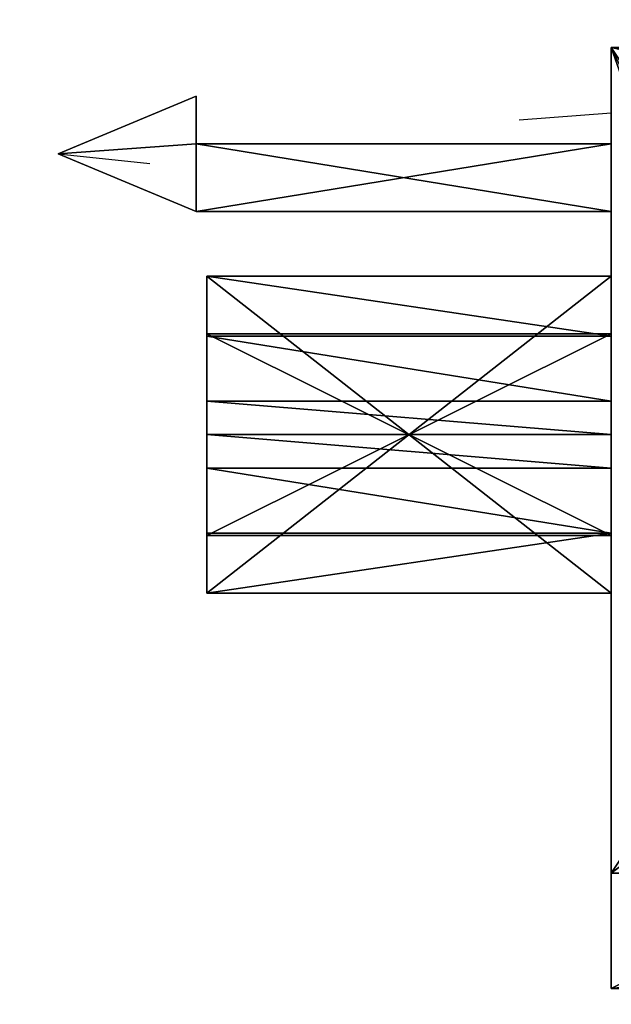
# Model space of a CAD drawing. Units: inches. Extents: x 1 to 457, y -708292 to 81.
# Drawn here: x 301 to 301, y 10 to 11 of the extents above; entities that cross this region are included whole.
import ezdxf

# ---------------------------------------------------------------- set-up
doc = ezdxf.new("R2010")
doc.units = ezdxf.units.IN
doc.header["$MEASUREMENT"] = 0
doc.linetypes.add('Dot', pattern=[6.35, 0, -6.35])
for name, color, linetype in [('CET color Black or White', 7, 'Continuous'), ('CET Default', 7, 'Continuous'), ('default', 8, 'Continuous'), ('StaksBlockBracket', 8, 'Continuous'), ('StaksRecep1', 8, 'Continuous')]:
    doc.layers.add(name, color=color, linetype=linetype)
doc.layers.add('CET color Grey2', color=7, linetype='Continuous', true_color=0x060606)
doc.layers.add('CET color Grey98', color=7, linetype='Continuous', true_color=0xfafafa)
doc.styles.add('Arial', font='arial.ttf')

# ---------------------------------------------------------------- blocks, each defined once
blk = doc.blocks.new('*C242')
at = {"layer": 'CET color Black or White', "linetype": 'Dot'}
blk.add_lwpolyline([(0.4387, 0), (5.6575, 0), (5.6575, 0.0715), (6.2575, 0.1155), (5.6575, 0.178), (5.6575, 0.248), (6.096, 0.248), (6.096, 0.592), (5.6575, 0.592), (5.6575, 0.8955), (4.0637, 0.8955), (4.0637, 1.4581), (3.9387, 1.4581), (3.9387, 1.5206), (3.4387, 1.5206)], dxfattribs=at)
at = {"layer": 'default', "linetype": 'Continuous', "style": 'Arial'}
blk.add_attdef('ITEXT', (-6.0039, -4.2244), '', height=2.8, dxfattribs=at).dxf.unprotected_set("ltscale", 0)
at = {"layer": 'StaksBlockBracket', "linetype": 'Continuous', "style": 'Arial'}
blk.add_attdef('ITEXT', (-7.1063, -8.2244), '', height=2.8, dxfattribs=at).dxf.unprotected_set("ltscale", 0)
at = {"layer": 'StaksRecep1', "linetype": 'Continuous', "style": 'Arial'}
blk.add_attdef('ITEXT', (-8.0118, -12.2244), '', height=2.8, dxfattribs=at).dxf.unprotected_set("ltscale", 0)
blk = doc.blocks.new('*C48')
at = {"layer": 'CET color Grey2', "linetype": 'Continuous'}
mesh = blk.add_polyface(dxfattribs=at)
corners = [(0.6887, 1.0205, 2.2252), (0.6887, 0.8955, 2.2252), (0.6887, 0.8955, 2.4127), (0.6887, 1.0205, 2.4127), (0.9075, 0.8955, 2.4127), (0.9075, 1.0205, 2.4127), (0.9075, 0.8955, 2.2252), (0.9075, 1.0205, 2.2252), (4.3137, 1.0205, 2.2252), (4.3137, 0.8955, 2.2252), (4.3137, 0.8955, 2.4127), (4.3137, 1.0205, 2.4127), (4.5325, 0.8955, 2.4127), (4.5325, 1.0205, 2.4127), (4.5325, 0.8955, 2.2252), (4.5325, 1.0205, 2.2252), (5.6575, 0.8955, 2.2252), (5.6575, 1.0205, 2.2252), (0.4387, 1.0205, 2.2252), (0.4387, 0.8955, 2.2252), (5.4075, 0.8955, 0.1939), (5.6575, 0.8955, 0.1939), (5.1887, 0.8955, 0.1939), (5.1887, 0.8955, 0.0064), (5.4075, 0.8955, 0.0064), (0.4387, 0.8955, 0.1939), (0.9075, 0.8955, 0.1939), (0.6887, 0.8955, 0.1939), (0.6887, 0.8955, 0.0064), (0.9075, 0.8955, 0.0064), (5.6575, 1.0205, 0.1939), (5.4075, 1.0205, 0.1939), (5.4075, 1.0205, 0.0064), (5.1887, 1.0205, 0.0064), (5.1887, 1.0205, 0.1939), (0.9075, 1.0205, 0.1939), (0.4387, 1.0205, 0.1939), (0.6887, 1.0205, 0.1939), (0.9075, 1.0205, 0.0064), (0.6887, 1.0205, 0.0064)]
mesh.append_faces([[corners[k] for k in face] for face in [(16, 22, 20, 16), (25, 6, 1, 25), (25, 14, 9, 25), (14, 27, 26, 14), (0, 7, 36, 0), (8, 15, 36, 8), (31, 34, 17, 31), (35, 37, 15, 35)]], dxfattribs={"vtx0": -1, "vtx1": -1, "vtx2": -1, "vtx3": -1})
mesh.append_faces([[corners[k] for k in face] for face in [(22, 24, 20, 22), (6, 2, 1, 6), (25, 9, 6, 25), (14, 10, 9, 14), (26, 16, 14, 26), (27, 29, 26, 27), (14, 25, 27, 14), (35, 15, 17, 35)]], dxfattribs={"vtx0": -1, "vtx2": -1, "vtx3": -1})
mesh.append_faces([[corners[k] for k in face] for face in [(14, 17, 15, 14), (0, 19, 1, 0), (6, 8, 7, 6), (21, 17, 16, 21), (26, 34, 22, 26), (25, 37, 27, 25), (20, 30, 21, 20), (19, 36, 25, 19)]], dxfattribs={"vtx0": -1, "vtx3": -1})
mesh.append_faces([[corners[k] for k in face] for face in [(3, 0, 2, 3), (5, 3, 4, 5), (7, 5, 6, 7), (11, 8, 10, 11), (13, 11, 12, 13), (15, 13, 14, 15), (32, 31, 24, 32), (33, 32, 23, 33), (34, 33, 22, 34), (37, 39, 27, 37), (39, 38, 28, 39), (38, 35, 29, 38)]], dxfattribs={"vtx1": -1})
mesh.append_faces([[corners[k] for k in face] for face in [(26, 22, 16, 26), (0, 3, 7, 0), (7, 8, 36, 7), (8, 11, 15, 8), (31, 32, 34, 31), (34, 35, 17, 34), (35, 38, 37, 35), (37, 36, 15, 37)]], dxfattribs={"vtx1": -1, "vtx2": -1})
mesh.append_faces([[corners[k] for k in face] for face in [(0, 1, 2, 0), (3, 2, 4, 3), (5, 4, 6, 5), (8, 9, 10, 8), (11, 10, 12, 11), (13, 12, 14, 13), (14, 16, 17, 14), (0, 18, 19, 0), (6, 9, 8, 6), (20, 21, 16, 20), (22, 23, 24, 22), (1, 19, 25, 1), (6, 4, 2, 6), (14, 12, 10, 14), (27, 28, 29, 27), (21, 30, 17, 21), (31, 20, 24, 31), (32, 24, 23, 32), (33, 23, 22, 33), (26, 35, 34, 26), (25, 36, 37, 25), (20, 31, 30, 20), (19, 18, 36, 19), (36, 18, 0, 36), (3, 5, 7, 3), (11, 13, 15, 11), (17, 30, 31, 17), (32, 33, 34, 32), (38, 39, 37, 38), (39, 28, 27, 39), (38, 29, 28, 38), (35, 26, 29, 35)]], dxfattribs={"vtx2": -1})
mesh = blk.add_polyface(dxfattribs=at)
corners = [(5.4075, 0.708, 0.1939), (5.4075, 0.8955, 0.1939), (5.6575, 0.8955, 0.1939), (5.1887, 0.708, 0.1939), (5.6575, 0, 0.1939), (3.9075, 0, 0.1939), (3.9075, 0.1465, 0.1939), (5.095, 0.125, 2.2252), (5.095, 0.125, 2.3189), (5.095, 0, 2.3189), (5.095, 0, 2.2252), (4.845, 0.125, 2.2252), (4.845, 0.125, 2.3189), (4.845, 0, 2.2252), (4.845, 0, 2.3189), (5.6575, 0, 2.2252), (5.2825, 0.5205, 2.2252), (5.2825, 0.8955, 2.2252), (4.0637, 0.8955, 2.2252), (4.0637, 0.3956, 2.2252), (5.4075, 0.5205, 2.2252), (3.9075, 0.1465, 0.2939), (5.3137, 0, 0.2939), (5.3137, 0.6475, 0.2939), (3.9075, 0, 0.2939), (5.3137, 0, 2.1252), (5.3137, 0.6475, 2.1252), (5.4075, 0.708, 0.0064), (5.4075, 0.8955, 0.0064), (5.1887, 0.8955, 0.1939), (5.1887, 0.8955, 0.0064), (5.1887, 0.708, 0.0064), (4.845, 0.5205, 2.4752), (4.845, 0.5205, 2.3502), (5.2825, 0.5205, 2.3502), (5.4075, 0.5205, 2.4752), (4.845, 0.8955, 2.3502), (4.845, 0.8955, 2.4752), (5.4075, 0.8955, 2.4752), (5.4075, 0.8955, 2.2252), (5.2825, 0.8955, 2.3502), (5.6575, 0.8955, 2.2252), (3.7512, 0.8955, 2.2252)]
mesh.append_faces([[corners[k] for k in face] for face in [(16, 19, 11, 16), (20, 7, 15, 20), (25, 10, 13, 25), (1, 29, 17, 1)]], dxfattribs={"vtx0": -1, "vtx1": -1, "vtx2": -1, "vtx3": -1})
mesh.append_faces([[corners[k] for k in face] for face in [(3, 4, 5, 3), (3, 5, 6, 3), (16, 18, 19, 16), (16, 11, 7, 16), (7, 20, 16, 7), (21, 22, 23, 21), (22, 5, 4, 22), (10, 14, 13, 10), (34, 20, 35, 34), (40, 37, 38, 40), (1, 30, 29, 1), (17, 2, 1, 17), (29, 18, 17, 29), (29, 42, 18, 29)]], dxfattribs={"vtx0": -1, "vtx2": -1, "vtx3": -1})
mesh.append_faces([[corners[k] for k in face] for face in [(7, 9, 10, 7), (11, 8, 7, 11), (13, 12, 11, 13), (25, 23, 22, 25), (0, 31, 27, 0), (36, 32, 37, 36), (37, 35, 38, 37), (38, 20, 39, 38), (17, 34, 40, 17), (40, 33, 36, 40)]], dxfattribs={"vtx0": -1, "vtx3": -1})
mesh.append_faces([[corners[k] for k in face] for face in [(12, 14, 8, 12), (0, 27, 1, 0), (31, 3, 30, 31), (27, 31, 28, 27), (17, 40, 39, 17)]], dxfattribs={"vtx1": -1})
mesh.append_faces([[corners[k] for k in face] for face in [(13, 11, 19, 13), (15, 10, 25, 15), (35, 32, 34, 35), (38, 39, 40, 38)]], dxfattribs={"vtx1": -1, "vtx2": -1})
mesh.append_faces([[corners[k] for k in face] for face in [(0, 1, 2, 0), (7, 8, 9, 7), (11, 12, 8, 11), (13, 14, 12, 13), (14, 9, 8, 14), (7, 10, 15, 7), (16, 17, 18, 16), (22, 24, 5, 22), (10, 9, 14, 10), (25, 26, 23, 25), (27, 28, 1, 27), (3, 29, 30, 3), (31, 30, 28, 31), (0, 3, 31, 0), (32, 33, 34, 32), (34, 16, 20, 34), (36, 33, 32, 36), (37, 32, 35, 37), (38, 35, 20, 38), (17, 16, 34, 17), (40, 34, 33, 40), (40, 36, 37, 40), (1, 28, 30, 1), (17, 41, 2, 17)]], dxfattribs={"vtx2": -1})
mesh = blk.add_polyface(dxfattribs=at)
corners = [(5.4075, 0.708, 0.1939), (5.6575, 0.8955, 0.1939), (5.6575, 0, 0.1939), (5.1887, 0.708, 0.1939), (5.6575, 0, 2.2252), (5.6575, 0.8955, 2.2252), (5.4075, 0.5205, 2.2252), (5.4075, 0.8955, 2.2252), (5.6575, 0.248, 1.6644), (5.6575, 0.248, 1.8369), (5.6575, 0.178, 1.9402), (5.6575, 0.248, 1.2224), (5.6575, 0.248, 1.3949), (5.6575, 0.248, 1.0014), (5.6575, 0.248, 1.1739), (5.6575, 0.178, 0.4789), (5.6575, 0.248, 0.7804), (5.6575, 0.248, 0.9529), (5.6575, 0.592, 1.8369), (5.6575, 0.592, 1.8854), (5.6575, 0.248, 1.8854), (5.6575, 0.592, 2.0579), (5.6575, 0.5269, 2.0899), (5.6575, 0.4563, 2.1063), (5.6575, 0.42, 2.1084), (5.6575, 0.592, 0.3384), (5.6575, 0.248, 0.3384), (5.6575, 0.592, 0.5109), (5.6575, 0.592, 0.5594), (5.6575, 0.248, 0.5594), (5.6575, 0.248, 0.5109), (5.6575, 0.592, 0.7319), (5.6575, 0.592, 0.7804), (5.6575, 0.248, 0.7319), (5.6575, 0.592, 0.9529), (5.6575, 0.592, 1.0014), (5.6575, 0.592, 1.1739), (5.6575, 0.592, 1.2224), (5.6575, 0.592, 1.3949), (5.6575, 0.592, 1.4434), (5.6575, 0.248, 1.4434), (5.6575, 0.592, 1.6159), (5.6575, 0.592, 1.6644), (5.6575, 0.248, 1.6159), (5.3137, 0, 2.1252), (5.3137, 0, 0.2939), (5.6575, 0.5295, 0.4484), (5.6575, 0.3105, 0.4484), (5.6575, 0.3105, 0.4009), (5.6575, 0.5295, 0.4009), (5.6575, 0.5295, 0.6694), (5.6575, 0.3105, 0.6694), (5.6575, 0.3105, 0.6219), (5.6575, 0.5295, 0.6219), (5.6575, 0.5295, 0.8904), (5.6575, 0.3105, 0.8904), (5.6575, 0.3105, 0.8429), (5.6575, 0.5295, 0.8429), (5.6575, 0.5295, 1.1114), (5.6575, 0.3105, 1.1114), (5.6575, 0.3105, 1.0639), (5.6575, 0.5295, 1.0639), (5.6575, 0.5295, 1.3324), (5.6575, 0.3105, 1.3324), (5.6575, 0.3105, 1.2849), (5.6575, 0.5295, 1.2849), (5.6575, 0.5295, 1.5534), (5.6575, 0.3105, 1.5534), (5.6575, 0.3105, 1.5059), (5.6575, 0.5295, 1.5059), (5.6575, 0.5295, 1.7744), (5.6575, 0.3105, 1.7744), (5.6575, 0.3105, 1.7269), (5.6575, 0.5295, 1.7269), (5.6575, 0.3105, 1.9479), (5.6575, 0.5295, 1.9479), (5.6575, 0.5295, 2.0213), (5.6575, 0.3105, 2.0213)]
mesh.append_faces([[corners[k] for k in face] for face in [(5, 4, 24, 5), (5, 24, 23, 5), (2, 1, 25, 2), (2, 25, 26, 2)]])
mesh.append_faces([[corners[k] for k in face] for face in [(0, 1, 2, 0), (2, 3, 0, 2), (5, 21, 19, 5), (5, 22, 21, 5), (1, 28, 27, 1), (1, 31, 28, 1), (1, 32, 31, 1), (1, 34, 32, 1), (1, 35, 34, 1), (1, 36, 35, 1), (1, 37, 36, 1), (1, 38, 37, 1), (1, 39, 38, 1), (1, 41, 39, 1), (1, 42, 41, 1), (5, 18, 42, 5), (2, 44, 45, 2)]], dxfattribs={"vtx0": -1, "vtx2": -1, "vtx3": -1})
mesh.append_faces([[corners[k] for k in face] for face in [(9, 19, 20, 9), (1, 27, 25, 1), (28, 30, 27, 28), (32, 33, 31, 32), (35, 17, 34, 35), (14, 37, 11, 14), (39, 12, 38, 39), (43, 42, 8, 43), (46, 48, 49, 46), (50, 52, 53, 50), (54, 56, 57, 54), (58, 60, 61, 58), (62, 64, 65, 62), (66, 68, 69, 66), (70, 72, 73, 70), (74, 76, 77, 74)]], dxfattribs={"vtx0": -1, "vtx3": -1})
mesh.append_faces([[corners[k] for k in face] for face in [(4, 5, 6, 4), (8, 9, 10, 8), (11, 12, 10, 11), (13, 14, 15, 13), (16, 17, 15, 16), (19, 18, 5, 19), (1, 5, 42, 1), (2, 4, 44, 2)]], dxfattribs={"vtx1": -1, "vtx2": -1})
mesh.append_faces([[corners[k] for k in face] for face in [(5, 7, 6, 5), (9, 18, 19, 9), (5, 23, 22, 5), (28, 29, 30, 28), (32, 16, 33, 32), (35, 13, 17, 35), (14, 36, 37, 14), (39, 40, 12, 39), (43, 41, 42, 43), (46, 47, 48, 46), (50, 51, 52, 50), (54, 55, 56, 54), (58, 59, 60, 58), (62, 63, 64, 62), (66, 67, 68, 66), (70, 71, 72, 70), (74, 75, 76, 74)]], dxfattribs={"vtx2": -1})
mesh = blk.add_polyface(dxfattribs=at)
corners = [(5.6575, 0.248, 0.5594), (5.6575, 0.248, 0.7319), (5.6575, 0.178, 0.4789), (5.6575, 0.248, 1.8854), (5.6575, 0.178, 1.9402), (5.6575, 0.248, 1.8369), (5.6575, 0, 2.2252), (5.6575, 0.3838, 2.1063), (5.6575, 0.42, 2.1084), (5.6575, 0.3131, 2.0899), (5.6575, 0.248, 2.0579), (5.6575, 0.1045, 1.9402), (5.6575, 0, 0.1939), (5.6575, 0.1045, 0.4789), (5.6575, 0.248, 0.3384), (5.6575, 0.248, 0.5109), (5.6575, 0.248, 0.7804), (5.6575, 0.248, 1.0014), (5.6575, 0.248, 0.9529), (5.6575, 0.248, 1.2224), (5.6575, 0.248, 1.1739), (5.6575, 0.248, 1.6644), (5.6575, 0.248, 1.6159), (5.6575, 0.248, 1.3949), (6.1075, 0.178, 1.9402), (6.1075, 0.1045, 0.4789), (6.096, 0.248, 0.3384), (6.096, 0.248, 0.5109), (6.096, 0.3105, 0.4484), (5.6575, 0.3105, 0.4484), (5.6575, 0.5295, 0.4484), (6.096, 0.3105, 0.4009), (5.6575, 0.3105, 0.4009), (6.096, 0.592, 0.5109), (6.096, 0.248, 0.5594), (6.096, 0.248, 0.7319), (6.096, 0.3105, 0.6694), (5.6575, 0.3105, 0.6694), (5.6575, 0.5295, 0.6694), (6.096, 0.3105, 0.6219), (5.6575, 0.3105, 0.6219), (6.096, 0.592, 0.7319), (6.096, 0.248, 0.7804), (6.096, 0.248, 0.9529), (6.096, 0.3105, 0.8904), (5.6575, 0.3105, 0.8904), (5.6575, 0.5295, 0.8904), (6.096, 0.3105, 0.8429), (5.6575, 0.3105, 0.8429), (6.096, 0.592, 0.9529), (6.096, 0.248, 1.0014), (6.096, 0.248, 1.1739), (6.096, 0.3105, 1.1114), (5.6575, 0.3105, 1.1114), (5.6575, 0.5295, 1.1114), (6.096, 0.3105, 1.0639), (5.6575, 0.3105, 1.0639), (6.096, 0.592, 1.1739), (6.096, 0.248, 1.2224), (6.096, 0.248, 1.3949), (6.096, 0.3105, 1.3324), (5.6575, 0.3105, 1.3324), (5.6575, 0.5295, 1.3324), (6.096, 0.3105, 1.2849), (5.6575, 0.3105, 1.2849), (6.096, 0.592, 1.3949), (5.6575, 0.248, 1.4434), (6.096, 0.248, 1.4434), (6.096, 0.248, 1.6159), (6.096, 0.3105, 1.5534), (5.6575, 0.3105, 1.5534), (5.6575, 0.5295, 1.5534), (6.096, 0.3105, 1.5059), (5.6575, 0.3105, 1.5059), (6.096, 0.592, 1.6159), (6.096, 0.248, 1.6644), (6.096, 0.248, 1.8369), (6.096, 0.3105, 1.7744), (5.6575, 0.3105, 1.7744), (5.6575, 0.5295, 1.7744), (6.096, 0.3105, 1.7269), (5.6575, 0.3105, 1.7269), (6.096, 0.592, 1.8369), (6.096, 0.3131, 2.0899), (6.096, 0.248, 2.0579), (6.096, 0.3105, 2.0213), (5.6575, 0.3105, 2.0213), (5.6575, 0.5295, 2.0213)]
mesh.append_faces([[corners[k] for k in face] for face in [(6, 4, 3, 6)]], dxfattribs={"vtx0": -1, "vtx1": -1, "vtx2": -1, "vtx3": -1})
mesh.append_faces([[corners[k] for k in face] for face in [(3, 4, 5, 3), (0, 2, 15, 0), (16, 2, 1, 16), (17, 2, 18, 17), (19, 4, 20, 19), (21, 4, 22, 21)]], dxfattribs={"vtx0": -1, "vtx1": -1, "vtx3": -1})
mesh.append_faces([[corners[k] for k in face] for face in [(6, 9, 7, 6), (6, 10, 9, 6), (6, 3, 10, 6), (6, 11, 4, 6), (6, 13, 11, 6), (14, 2, 13, 14), (4, 23, 22, 4)]], dxfattribs={"vtx0": -1, "vtx2": -1, "vtx3": -1})
mesh.append_faces([[corners[k] for k in face] for face in [(6, 7, 8, 6), (14, 27, 15, 14), (0, 35, 1, 0), (16, 43, 18, 16), (17, 51, 20, 17), (19, 59, 23, 19), (66, 68, 22, 66), (21, 76, 5, 21), (84, 9, 10, 84), (3, 84, 10, 3)]], dxfattribs={"vtx0": -1, "vtx3": -1})
mesh.append_faces([[corners[k] for k in face] for face in [(13, 25, 11, 13)]], dxfattribs={"vtx1": -1})
mesh.append_faces([[corners[k] for k in face] for face in [(0, 1, 2, 0), (6, 12, 13, 6), (12, 14, 13, 12), (14, 15, 2, 14), (4, 2, 20, 4)]], dxfattribs={"vtx1": -1, "vtx2": -1})
mesh.append_faces([[corners[k] for k in face] for face in [(2, 4, 24, 2), (14, 26, 27, 14), (28, 29, 30, 28), (31, 32, 29, 31), (15, 27, 33, 15), (0, 34, 35, 0), (36, 37, 38, 36), (39, 40, 37, 39), (1, 35, 41, 1), (16, 42, 43, 16), (44, 45, 46, 44), (47, 48, 45, 47), (18, 43, 49, 18), (17, 50, 51, 17), (52, 53, 54, 52), (55, 56, 53, 55), (20, 51, 57, 20), (19, 58, 59, 19), (60, 61, 62, 60), (63, 64, 61, 63), (23, 59, 65, 23), (66, 67, 68, 66), (69, 70, 71, 69), (72, 73, 70, 72), (22, 68, 74, 22), (21, 75, 76, 21), (77, 78, 79, 77), (80, 81, 78, 80), (5, 76, 82, 5), (7, 9, 83, 7), (85, 86, 87, 85)]], dxfattribs={"vtx2": -1})
mesh = blk.add_polyface(dxfattribs=at)
corners = [(6.1075, 0.178, 0.4789), (5.6575, 0.178, 0.4789), (6.1075, 0.178, 1.9402), (6.2575, 0.1155, 1.9402), (6.2575, 0.1155, 0.4789), (6.1075, 0.053, 1.9402), (6.1075, 0.053, 0.4789), (6.1075, 0.1045, 1.9402), (6.1075, 0.1045, 0.4789), (5.6575, 0.1045, 1.9402), (5.6575, 0.1045, 0.4789), (5.6575, 0.178, 1.9402), (6.096, 0.3105, 0.4009), (6.096, 0.5295, 0.4009), (5.6575, 0.3105, 0.4009), (6.096, 0.3105, 0.4484), (5.6575, 0.3105, 0.4484), (6.096, 0.248, 0.3384), (6.096, 0.592, 0.3384), (6.096, 0.248, 0.5109), (6.096, 0.5295, 0.4484), (6.096, 0.3105, 0.6219), (6.096, 0.5295, 0.6219), (5.6575, 0.3105, 0.6219), (6.096, 0.3105, 0.6694), (5.6575, 0.3105, 0.6694), (6.096, 0.248, 0.7319), (6.096, 0.248, 0.5594), (6.096, 0.5295, 0.6694), (6.096, 0.3105, 0.8429), (6.096, 0.5295, 0.8429), (5.6575, 0.3105, 0.8429), (6.096, 0.3105, 0.8904), (5.6575, 0.3105, 0.8904), (6.096, 0.248, 0.9529), (6.096, 0.248, 0.7804), (6.096, 0.5295, 0.8904), (6.096, 0.3105, 1.0639), (6.096, 0.5295, 1.0639), (5.6575, 0.3105, 1.0639), (6.096, 0.3105, 1.1114), (5.6575, 0.3105, 1.1114), (6.096, 0.248, 1.1739), (6.096, 0.248, 1.0014), (6.096, 0.5295, 1.1114), (6.096, 0.3105, 1.2849), (6.096, 0.5295, 1.2849), (5.6575, 0.3105, 1.2849), (6.096, 0.3105, 1.3324), (5.6575, 0.3105, 1.3324), (6.096, 0.248, 1.3949), (6.096, 0.248, 1.2224), (6.096, 0.5295, 1.3324), (6.096, 0.3105, 1.5059), (6.096, 0.5295, 1.5059), (5.6575, 0.3105, 1.5059), (6.096, 0.3105, 1.5534), (5.6575, 0.3105, 1.5534), (6.096, 0.248, 1.6159), (6.096, 0.248, 1.4434), (6.096, 0.5295, 1.5534), (6.096, 0.3105, 1.7269), (6.096, 0.5295, 1.7269), (5.6575, 0.3105, 1.7269), (6.096, 0.3105, 1.7744), (5.6575, 0.3105, 1.7744), (6.096, 0.248, 1.8369), (6.096, 0.248, 1.6644), (6.096, 0.5295, 1.7744), (6.096, 0.248, 2.0579), (6.096, 0.3131, 2.0899), (5.6575, 0.3131, 2.0899), (5.6575, 0.248, 1.8854), (6.096, 0.248, 1.8854), (6.096, 0.3105, 1.9479), (6.096, 0.5295, 1.9479), (5.6575, 0.3105, 1.9479), (5.6575, 0.3105, 2.0213), (6.096, 0.3105, 2.0213), (6.096, 0.3838, 2.1063), (6.096, 0.5295, 2.0213)]
mesh.append_faces([[corners[k] for k in face] for face in [(8, 1, 0, 8), (8, 0, 4, 8), (2, 9, 7, 2), (12, 17, 18, 12), (15, 19, 17, 15), (24, 26, 27, 24), (32, 34, 35, 32), (40, 42, 43, 40), (48, 50, 51, 48), (56, 58, 59, 56), (64, 66, 67, 64), (73, 74, 78, 73)]], dxfattribs={"vtx0": -1, "vtx2": -1, "vtx3": -1})
mesh.append_faces([[corners[k] for k in face] for face in [(0, 1, 2, 0), (4, 0, 3, 4), (6, 4, 5, 6), (8, 6, 7, 8), (12, 13, 14, 12), (15, 12, 16, 15), (21, 22, 23, 21), (24, 21, 25, 24), (29, 30, 31, 29), (32, 29, 33, 32), (37, 38, 39, 37), (40, 37, 41, 40), (45, 46, 47, 45), (48, 45, 49, 48), (53, 54, 55, 53), (56, 53, 57, 56), (61, 62, 63, 61), (64, 61, 65, 64), (74, 75, 76, 74), (78, 74, 77, 78)]], dxfattribs={"vtx1": -1})
mesh.append_faces([[corners[k] for k in face] for face in [(3, 2, 7, 3), (12, 15, 17, 12), (15, 20, 19, 15), (21, 24, 27, 21), (24, 28, 26, 24), (29, 32, 35, 29), (32, 36, 34, 32), (37, 40, 43, 37), (40, 44, 42, 40), (45, 48, 51, 45), (48, 52, 50, 48), (53, 56, 59, 53), (56, 60, 58, 56), (61, 64, 67, 61), (64, 68, 66, 64), (69, 73, 78, 69), (78, 80, 69, 78)]], dxfattribs={"vtx1": -1, "vtx2": -1})
mesh.append_faces([[corners[k] for k in face] for face in [(0, 2, 3, 0), (4, 3, 5, 4), (6, 5, 7, 6), (8, 7, 9, 8), (8, 10, 1, 8), (4, 6, 8, 4), (7, 5, 3, 7), (2, 11, 9, 2), (69, 70, 71, 69), (72, 73, 69, 72), (74, 76, 77, 74), (79, 70, 69, 79)]], dxfattribs={"vtx2": -1})
mesh = blk.add_polyface(dxfattribs=at)
corners = [(5.6575, 0.592, 0.3384), (6.096, 0.592, 0.3384), (6.096, 0.248, 0.3384), (5.6575, 0.248, 0.3384), (5.6575, 0.592, 0.5109), (6.096, 0.592, 0.5109), (6.096, 0.5295, 0.4484), (5.6575, 0.5295, 0.4484), (5.6575, 0.5295, 0.4009), (6.096, 0.5295, 0.4009), (5.6575, 0.3105, 0.4009), (5.6575, 0.248, 0.5109), (5.6575, 0.592, 0.5594), (6.096, 0.592, 0.5594), (6.096, 0.248, 0.5594), (5.6575, 0.248, 0.5594), (5.6575, 0.592, 0.7319), (6.096, 0.592, 0.7319), (6.096, 0.5295, 0.6694), (5.6575, 0.5295, 0.6694), (5.6575, 0.5295, 0.6219), (6.096, 0.5295, 0.6219), (5.6575, 0.3105, 0.6219), (5.6575, 0.248, 0.7319), (5.6575, 0.592, 0.7804), (6.096, 0.592, 0.7804), (6.096, 0.248, 0.7804), (5.6575, 0.248, 0.7804), (5.6575, 0.592, 0.9529), (6.096, 0.592, 0.9529), (6.096, 0.5295, 0.8904), (5.6575, 0.5295, 0.8904), (5.6575, 0.5295, 0.8429), (6.096, 0.5295, 0.8429), (5.6575, 0.3105, 0.8429), (5.6575, 0.248, 0.9529), (5.6575, 0.592, 1.0014), (6.096, 0.592, 1.0014), (6.096, 0.248, 1.0014), (5.6575, 0.248, 1.0014), (5.6575, 0.592, 1.1739), (6.096, 0.592, 1.1739), (6.096, 0.5295, 1.1114), (5.6575, 0.5295, 1.1114), (5.6575, 0.5295, 1.0639), (6.096, 0.5295, 1.0639), (5.6575, 0.3105, 1.0639), (5.6575, 0.248, 1.1739), (5.6575, 0.592, 1.2224), (6.096, 0.592, 1.2224), (6.096, 0.248, 1.2224), (5.6575, 0.248, 1.2224), (5.6575, 0.592, 1.3949), (6.096, 0.592, 1.3949), (6.096, 0.5295, 1.3324), (5.6575, 0.5295, 1.3324), (5.6575, 0.5295, 1.2849), (6.096, 0.5295, 1.2849), (5.6575, 0.3105, 1.2849), (5.6575, 0.248, 1.3949), (5.6575, 0.592, 1.4434), (6.096, 0.592, 1.4434), (6.096, 0.248, 1.4434), (5.6575, 0.248, 1.4434), (5.6575, 0.592, 1.6159), (6.096, 0.592, 1.6159), (6.096, 0.5295, 1.5534), (5.6575, 0.5295, 1.5534), (5.6575, 0.5295, 1.5059), (6.096, 0.5295, 1.5059), (5.6575, 0.3105, 1.5059), (5.6575, 0.248, 1.6159), (5.6575, 0.592, 1.6644), (6.096, 0.592, 1.6644), (6.096, 0.248, 1.6644), (5.6575, 0.248, 1.6644), (5.6575, 0.592, 1.8369), (6.096, 0.592, 1.8369), (6.096, 0.5295, 1.7744), (5.6575, 0.5295, 1.7744), (5.6575, 0.5295, 1.7269), (6.096, 0.5295, 1.7269), (5.6575, 0.3105, 1.7269), (5.6575, 0.248, 1.8369), (5.6575, 0.592, 2.0579), (6.096, 0.592, 2.0579), (6.096, 0.592, 1.8854), (5.6575, 0.592, 1.8854), (6.096, 0.3838, 2.1063), (5.6575, 0.42, 2.1084), (5.6575, 0.3838, 2.1063), (6.096, 0.4563, 2.1063), (5.6575, 0.5269, 2.0899), (5.6575, 0.4563, 2.1063), (6.096, 0.42, 2.1084), (6.096, 0.5269, 2.0899), (6.096, 0.5295, 1.9479), (5.6575, 0.5295, 1.9479), (5.6575, 0.3105, 1.9479), (6.096, 0.5295, 2.0213), (5.6575, 0.5295, 2.0213), (6.096, 0.248, 1.8854), (5.6575, 0.248, 1.8854)]
mesh.append_faces([[corners[k] for k in face] for face in [(0, 2, 3, 0), (4, 1, 0, 4), (11, 5, 4, 11), (12, 14, 15, 12), (16, 13, 12, 16), (23, 17, 16, 23), (24, 26, 27, 24), (28, 25, 24, 28), (35, 29, 28, 35), (36, 38, 39, 36), (40, 37, 36, 40), (47, 41, 40, 47), (48, 50, 51, 48), (52, 49, 48, 52), (59, 53, 52, 59), (60, 62, 63, 60), (64, 61, 60, 64), (71, 65, 64, 71), (72, 74, 75, 72), (76, 73, 72, 76), (83, 77, 76, 83), (84, 86, 87, 84), (88, 89, 90, 88), (91, 92, 93, 91), (93, 94, 91, 93), (92, 85, 84, 92), (87, 101, 102, 87)]], dxfattribs={"vtx0": -1, "vtx3": -1})
mesh.append_faces([[corners[k] for k in face] for face in [(0, 1, 2, 0), (4, 5, 1, 4), (6, 7, 8, 6), (9, 8, 10, 9), (12, 13, 14, 12), (16, 17, 13, 16), (18, 19, 20, 18), (21, 20, 22, 21), (24, 25, 26, 24), (28, 29, 25, 28), (30, 31, 32, 30), (33, 32, 34, 33), (36, 37, 38, 36), (40, 41, 37, 40), (42, 43, 44, 42), (45, 44, 46, 45), (48, 49, 50, 48), (52, 53, 49, 52), (54, 55, 56, 54), (57, 56, 58, 57), (60, 61, 62, 60), (64, 65, 61, 64), (66, 67, 68, 66), (69, 68, 70, 69), (72, 73, 74, 72), (76, 77, 73, 76), (78, 79, 80, 78), (81, 80, 82, 81), (84, 85, 86, 84), (93, 89, 94, 93), (92, 95, 85, 92), (96, 97, 98, 96), (99, 100, 97, 99), (87, 86, 101, 87)]], dxfattribs={"vtx2": -1})
mesh = blk.add_polyface(dxfattribs=at)
corners = [(6.096, 0.5295, 0.4484), (6.096, 0.3105, 0.4484), (5.6575, 0.5295, 0.4484), (6.096, 0.5295, 0.4009), (5.6575, 0.5295, 0.4009), (6.096, 0.592, 0.5109), (6.096, 0.592, 0.3384), (6.096, 0.3105, 0.4009), (6.096, 0.248, 0.5109), (6.096, 0.5295, 0.6694), (6.096, 0.3105, 0.6694), (5.6575, 0.5295, 0.6694), (6.096, 0.5295, 0.6219), (5.6575, 0.5295, 0.6219), (6.096, 0.592, 0.7319), (6.096, 0.592, 0.5594), (6.096, 0.3105, 0.6219), (6.096, 0.248, 0.5594), (6.096, 0.248, 0.7319), (6.096, 0.5295, 0.8904), (6.096, 0.3105, 0.8904), (5.6575, 0.5295, 0.8904), (6.096, 0.5295, 0.8429), (5.6575, 0.5295, 0.8429), (6.096, 0.592, 0.9529), (6.096, 0.592, 0.7804), (6.096, 0.3105, 0.8429), (6.096, 0.248, 0.7804), (6.096, 0.248, 0.9529), (6.096, 0.5295, 1.1114), (6.096, 0.3105, 1.1114), (5.6575, 0.5295, 1.1114), (6.096, 0.5295, 1.0639), (5.6575, 0.5295, 1.0639), (6.096, 0.592, 1.1739), (6.096, 0.592, 1.0014), (6.096, 0.3105, 1.0639), (6.096, 0.248, 1.0014), (6.096, 0.248, 1.1739), (6.096, 0.5295, 1.3324), (6.096, 0.3105, 1.3324), (5.6575, 0.5295, 1.3324), (6.096, 0.5295, 1.2849), (5.6575, 0.5295, 1.2849), (6.096, 0.592, 1.3949), (6.096, 0.592, 1.2224), (6.096, 0.3105, 1.2849), (6.096, 0.248, 1.2224), (6.096, 0.248, 1.3949), (6.096, 0.5295, 1.5534), (6.096, 0.3105, 1.5534), (5.6575, 0.5295, 1.5534), (6.096, 0.5295, 1.5059), (5.6575, 0.5295, 1.5059), (6.096, 0.592, 1.6159), (6.096, 0.592, 1.4434), (6.096, 0.3105, 1.5059), (6.096, 0.248, 1.4434), (6.096, 0.248, 1.6159), (6.096, 0.5295, 1.7744), (6.096, 0.3105, 1.7744), (5.6575, 0.5295, 1.7744), (6.096, 0.5295, 1.7269), (5.6575, 0.5295, 1.7269), (6.096, 0.592, 1.8369), (6.096, 0.592, 1.6644), (6.096, 0.3105, 1.7269), (6.096, 0.248, 1.6644), (6.096, 0.248, 1.8369), (6.096, 0.3838, 2.1063), (6.096, 0.42, 2.1084), (5.6575, 0.42, 2.1084), (5.6575, 0.3838, 2.1063), (6.096, 0.3131, 2.0899), (6.096, 0.4563, 2.1063), (6.096, 0.5269, 2.0899), (5.6575, 0.5269, 2.0899), (6.096, 0.5295, 2.0213), (6.096, 0.3105, 2.0213), (5.6575, 0.5295, 2.0213), (6.096, 0.5295, 1.9479), (5.6575, 0.5295, 1.9479), (6.096, 0.248, 2.0579), (6.096, 0.592, 2.0579), (6.096, 0.592, 1.8854), (6.096, 0.3105, 1.9479), (6.096, 0.248, 1.8854)]
mesh.append_faces([[corners[k] for k in face] for face in [(77, 83, 82, 77)]], dxfattribs={"vtx0": -1, "vtx1": -1, "vtx2": -1, "vtx3": -1})
mesh.append_faces([[corners[k] for k in face] for face in [(5, 0, 3, 5), (0, 5, 8, 0), (14, 9, 12, 14), (16, 17, 15, 16), (9, 14, 18, 9), (24, 19, 22, 24), (26, 27, 25, 26), (19, 24, 28, 19), (34, 29, 32, 34), (36, 37, 35, 36), (29, 34, 38, 29), (44, 39, 42, 44), (46, 47, 45, 46), (39, 44, 48, 39), (54, 49, 52, 54), (56, 57, 55, 56), (49, 54, 58, 49), (64, 59, 62, 64), (66, 67, 65, 66), (59, 64, 68, 59), (80, 84, 83, 80), (85, 86, 84, 85)]], dxfattribs={"vtx0": -1, "vtx2": -1, "vtx3": -1})
mesh.append_faces([[corners[k] for k in face] for face in [(72, 73, 69, 72)]], dxfattribs={"vtx0": -1, "vtx3": -1})
mesh.append_faces([[corners[k] for k in face] for face in [(0, 1, 2, 0), (3, 0, 4, 3), (9, 10, 11, 9), (12, 9, 13, 12), (19, 20, 21, 19), (22, 19, 23, 22), (29, 30, 31, 29), (32, 29, 33, 32), (39, 40, 41, 39), (42, 39, 43, 42), (49, 50, 51, 49), (52, 49, 53, 52), (59, 60, 61, 59), (62, 59, 63, 62), (77, 78, 79, 77), (80, 77, 81, 80), (70, 69, 82, 70)]], dxfattribs={"vtx1": -1})
mesh.append_faces([[corners[k] for k in face] for face in [(6, 5, 3, 6), (3, 7, 6, 3), (15, 14, 12, 15), (12, 16, 15, 12), (25, 24, 22, 25), (22, 26, 25, 22), (35, 34, 32, 35), (32, 36, 35, 32), (45, 44, 42, 45), (42, 46, 45, 42), (55, 54, 52, 55), (52, 56, 55, 52), (65, 64, 62, 65), (62, 66, 65, 62), (75, 74, 82, 75), (83, 75, 82, 83), (77, 80, 83, 77), (80, 85, 84, 80)]], dxfattribs={"vtx1": -1, "vtx2": -1})
mesh.append_faces([[corners[k] for k in face] for face in [(69, 70, 71, 69), (74, 75, 76, 74), (74, 70, 82, 74)]], dxfattribs={"vtx2": -1})
blk = doc.blocks.new('*C47')
at = {"layer": 'CET Default', "linetype": 'Continuous', "rotation": 179.9999999999994}
blk.add_blockref('*C48', (44.5426, 11.1801, 24.718), dxfattribs=at)
blk = doc.blocks.new('*C213')
at = {"layer": 'CET color Grey98', "linetype": 'Continuous'}
mesh = blk.add_polyface(dxfattribs=at)
corners = [(0.0787, -0.0787, 29), (0.0787, -21.9213, 29), (70.4213, -21.9212, 29), (70.4213, -0.0787, 29)]
mesh.append_faces([[corners[k] for k in face] for face in [(0, 2, 3, 0)]], dxfattribs={"vtx0": -1, "vtx3": -1})
mesh.append_faces([[corners[k] for k in face] for face in [(0, 1, 2, 0)]], dxfattribs={"vtx2": -1})
mesh = blk.add_polyface(dxfattribs=at)
corners = [(0.0787, -0.0787, 27.875), (70.4213, -21.9212, 27.875), (0.0787, -21.9213, 27.875), (70.4213, -0.0787, 27.875)]
mesh.append_faces([[corners[k] for k in face] for face in [(0, 1, 2, 0)]], dxfattribs={"vtx0": -1, "vtx3": -1})
mesh.append_faces([[corners[k] for k in face] for face in [(0, 3, 1, 0)]], dxfattribs={"vtx2": -1})
blk = doc.blocks.new('*C57')
at = {"layer": 'CET Default', "linetype": 'Continuous', "rotation": 179.9999999999991}
blk.add_blockref('*C213', (95.6969, 9.4803), dxfattribs=at)

msp = doc.modelspace()

# ---------------------------------------------------------------- block references
at = {"layer": 'CET Default', "linetype": 'Continuous'}
for name in ['*C57', '*C47']:
    msp.add_blockref(name, (262.4001, 0), dxfattribs=at)
at = {"layer": 'CET Default', "linetype": 'Continuous', "rotation": 179.9999999999994}
msp.add_blockref('*C242', (306.9427, 11.1801, 24.718), dxfattribs=at)

doc.saveas('drawing.dxf')
